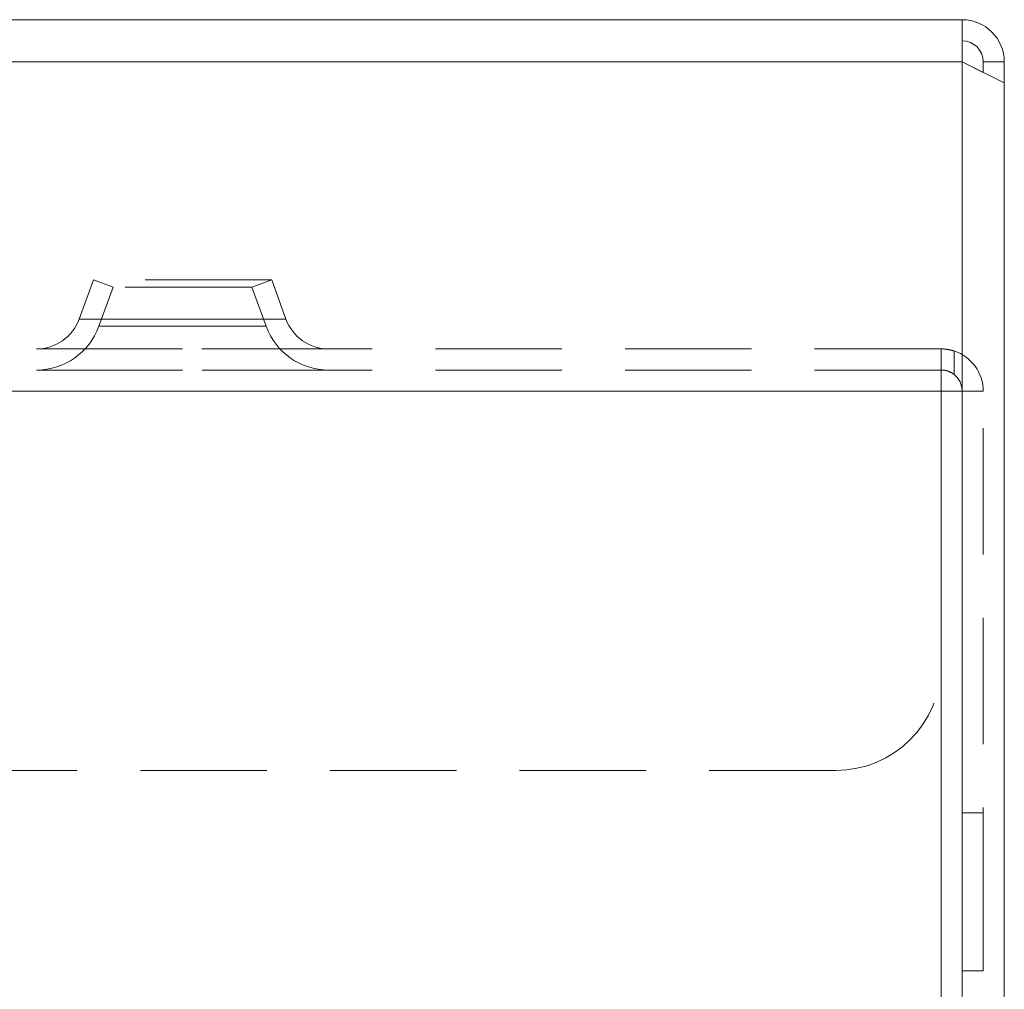
# Model space of a CAD drawing. Units: inches. Extents: x 0 to 202, y 68 to 229.
# Drawn here: x 169 to 172, y 138 to 142 of the extents above; entities that cross this region are included whole.
import ezdxf

# ---------------------------------------------------------------- set-up
doc = ezdxf.new("R2010")
doc.units = ezdxf.units.IN
doc.header["$MEASUREMENT"] = 0
for name, pattern in [('AI-Linetype-100', [0.73234, 0.488226, -0.244113]), ('AI-Linetype-103', [0.73234, 0.488226, -0.244113]), ('AI-Linetype-104', [0.73234, 0.488226, -0.244113]), ('AI-Linetype-105', [0.73234, 0.488226, -0.244113]), ('AI-Linetype-106', [0.73234, 0.488226, -0.244113]), ('AI-Linetype-107', [0.73234, 0.488226, -0.244113]), ('AI-Linetype-108', [0.73234, 0.488226, -0.244113]), ('AI-Linetype-119', [0.73234, 0.488226, -0.244113]), ('AI-Linetype-120', [0.73234, 0.488226, -0.244113]), ('AI-Linetype-121', [0.73234, 0.488226, -0.244113]), ('AI-Linetype-122', [0.73234, 0.488226, -0.244113]), ('AI-Linetype-125', [0.73234, 0.488226, -0.244113]), ('AI-Linetype-126', [0.73234, 0.488226, -0.244113]), ('AI-Linetype-127', [0.73234, 0.488226, -0.244113]), ('AI-Linetype-128', [0.73234, 0.488226, -0.244113]), ('AI-Linetype-129', [0.73234, 0.488226, -0.244113]), ('AI-Linetype-13', [0.73234, 0.488226, -0.244113]), ('AI-Linetype-133', [0.73234, 0.488226, -0.244113]), ('AI-Linetype-134', [0.73234, 0.488226, -0.244113]), ('AI-Linetype-135', [0.73234, 0.488226, -0.244113]), ('AI-Linetype-136', [0.73234, 0.488226, -0.244113]), ('AI-Linetype-14', [0.73234, 0.488226, -0.244113]), ('AI-Linetype-141', [0.73234, 0.488226, -0.244113]), ('AI-Linetype-142', [0.73234, 0.488226, -0.244113]), ('AI-Linetype-144', [0.73234, 0.488226, -0.244113]), ('AI-Linetype-145', [0.73234, 0.488226, -0.244113]), ('AI-Linetype-146', [0.73234, 0.488226, -0.244113]), ('AI-Linetype-150', [0.73234, 0.488226, -0.244113]), ('AI-Linetype-154', [0.73234, 0.488226, -0.244113]), ('AI-Linetype-157', [0.73234, 0.488226, -0.244113]), ('AI-Linetype-159', [0.73234, 0.488226, -0.244113]), ('AI-Linetype-160', [0.73234, 0.488226, -0.244113]), ('AI-Linetype-162', [0.73234, 0.488226, -0.244113]), ('AI-Linetype-163', [0.73234, 0.488226, -0.244113]), ('AI-Linetype-17', [0.73234, 0.488226, -0.244113]), ('AI-Linetype-175', [0.73234, 0.488226, -0.244113]), ('AI-Linetype-177', [0.73234, 0.488226, -0.244113]), ('AI-Linetype-180', [0.73234, 0.488226, -0.244113]), ('AI-Linetype-181', [0.73234, 0.488226, -0.244113]), ('AI-Linetype-182', [0.73234, 0.488226, -0.244113]), ('AI-Linetype-183', [0.73234, 0.488226, -0.244113]), ('AI-Linetype-191', [0.73234, 0.488226, -0.244113]), ('AI-Linetype-204', [0.73234, 0.488226, -0.244113]), ('AI-Linetype-205', [0.73234, 0.488226, -0.244113]), ('AI-Linetype-206', [0.73234, 0.488226, -0.244113]), ('AI-Linetype-217', [0.73234, 0.488226, -0.244113]), ('AI-Linetype-218', [0.73234, 0.488226, -0.244113]), ('AI-Linetype-219', [0.73234, 0.488226, -0.244113]), ('AI-Linetype-220', [0.73234, 0.488226, -0.244113]), ('AI-Linetype-221', [0.73234, 0.488226, -0.244113]), ('AI-Linetype-222', [0.73234, 0.488226, -0.244113]), ('AI-Linetype-223', [0.73234, 0.488226, -0.244113]), ('AI-Linetype-224', [0.73234, 0.488226, -0.244113]), ('AI-Linetype-225', [0.73234, 0.488226, -0.244113]), ('AI-Linetype-226', [0.73234, 0.488226, -0.244113]), ('AI-Linetype-227', [0.73234, 0.488226, -0.244113]), ('AI-Linetype-228', [0.73234, 0.488226, -0.244113]), ('AI-Linetype-23', [0.73234, 0.488226, -0.244113]), ('AI-Linetype-239', [0.73234, 0.488226, -0.244113]), ('AI-Linetype-24', [0.73234, 0.488226, -0.244113]), ('AI-Linetype-240', [0.73234, 0.488226, -0.244113]), ('AI-Linetype-241', [0.73234, 0.488226, -0.244113]), ('AI-Linetype-242', [0.73234, 0.488226, -0.244113]), ('AI-Linetype-243', [0.73234, 0.488226, -0.244113]), ('AI-Linetype-244', [0.73234, 0.488226, -0.244113]), ('AI-Linetype-245', [0.73234, 0.488226, -0.244113]), ('AI-Linetype-246', [0.73234, 0.488226, -0.244113]), ('AI-Linetype-247', [0.73234, 0.488226, -0.244113]), ('AI-Linetype-248', [0.73234, 0.488226, -0.244113]), ('AI-Linetype-251', [0.73234, 0.488226, -0.244113]), ('AI-Linetype-252', [0.73234, 0.488226, -0.244113]), ('AI-Linetype-26', [0.73234, 0.488226, -0.244113]), ('AI-Linetype-28', [0.73234, 0.488226, -0.244113]), ('AI-Linetype-29', [0.73234, 0.488226, -0.244113]), ('AI-Linetype-45', [0.73234, 0.488226, -0.244113]), ('AI-Linetype-46', [0.73234, 0.488226, -0.244113]), ('AI-Linetype-47', [0.73234, 0.488226, -0.244113]), ('AI-Linetype-48', [0.73234, 0.488226, -0.244113]), ('AI-Linetype-50', [0.73234, 0.488226, -0.244113]), ('AI-Linetype-54', [0.73234, 0.488226, -0.244113]), ('AI-Linetype-58', [0.73234, 0.488226, -0.244113]), ('AI-Linetype-59', [0.73234, 0.488226, -0.244113]), ('AI-Linetype-61', [0.73234, 0.488226, -0.244113]), ('AI-Linetype-65', [0.73234, 0.488226, -0.244113]), ('AI-Linetype-66', [0.73234, 0.488226, -0.244113]), ('AI-Linetype-67', [0.73234, 0.488226, -0.244113]), ('AI-Linetype-77', [0.73234, 0.488226, -0.244113]), ('AI-Linetype-78', [0.73234, 0.488226, -0.244113]), ('AI-Linetype-79', [0.73234, 0.488226, -0.244113]), ('AI-Linetype-85', [0.73234, 0.488226, -0.244113]), ('AI-Linetype-86', [0.73234, 0.488226, -0.244113]), ('AI-Linetype-87', [0.73234, 0.488226, -0.244113]), ('AI-Linetype-88', [0.73234, 0.488226, -0.244113]), ('AI-Linetype-89', [0.73234, 0.488226, -0.244113]), ('AI-Linetype-92', [0.73234, 0.488226, -0.244113]), ('AI-Linetype-96', [0.73234, 0.488226, -0.244113]), ('AI-Linetype-98', [0.73234, 0.488226, -0.244113]), ('AI-Linetype-99', [0.73234, 0.488226, -0.244113])]:
    doc.linetypes.add(name, pattern=pattern)

# ---------------------------------------------------------------- blocks, each defined once
blk = doc.blocks.new('block 651')
at = {"color": 7, "lineweight": 15, "true_color": 0xffffff}
blk.add_lwpolyline([(172.3998, 141.5769), (172.2369, 141.6585)], dxfattribs=at)
blk = doc.blocks.new('block 652')
at = {"color": 7, "lineweight": 15, "true_color": 0xffffff}
blk.add_lwpolyline([(172.3998, 141.5769), (172.3998, 104.8787)], dxfattribs=at)
blk = doc.blocks.new('block 654')
at = {"color": 7, "lineweight": 15, "true_color": 0xffffff}
blk.add_lwpolyline([(166.1342, 141.8211), (172.2369, 141.8211)], dxfattribs=at)
blk = doc.blocks.new('block 655')
at = {"color": 7, "lineweight": 15, "true_color": 0xffffff}
blk.add_lwpolyline([(172.2369, 141.6585), (172.2369, 141.8211)], dxfattribs=at)
blk = doc.blocks.new('block 660')
at = {"color": 7, "lineweight": 15, "true_color": 0xffffff}
blk.add_open_spline([(172.3998, 141.6585), (172.3998, 141.7481), (172.3268, 141.8211), (172.2369, 141.8211)], degree=3, dxfattribs=at)
blk = doc.blocks.new('block 661')
at = {"color": 7, "lineweight": 15, "true_color": 0xffffff}
blk.add_lwpolyline([(172.3185, 141.6585), (172.3998, 141.6585)], dxfattribs=at)
blk = doc.blocks.new('block 662')
at = {"color": 7, "lineweight": 15, "true_color": 0xffffff}
blk.add_open_spline([(172.3185, 141.6585), (172.3185, 141.7033), (172.282, 141.7398), (172.2369, 141.7398)], degree=3, dxfattribs=at)
blk = doc.blocks.new('block 670')
at = {"color": 7, "lineweight": 15, "true_color": 0xffffff}
blk.add_lwpolyline([(172.3998, 141.6585), (172.3998, 141.5769)], dxfattribs=at)
blk = doc.blocks.new('block 671')
at = {"color": 7, "lineweight": 15, "true_color": 0xffffff}
blk.add_lwpolyline([(172.3185, 141.6585), (172.3185, 141.6175)], dxfattribs=at)
blk = doc.blocks.new('block 672')
at = {"color": 7, "lineweight": 15, "true_color": 0xffffff}
blk.add_lwpolyline([(172.2369, 141.6585), (172.3185, 141.6175)], dxfattribs=at)
blk = doc.blocks.new('block 810')
at = {"lineweight": 0}
blk.add_lwpolyline([(166.7037, 141.6585), (172.2369, 141.6585)], dxfattribs=at)
blk = doc.blocks.new('block 811')
at = {"lineweight": 0}
blk.add_lwpolyline([(172.2369, 141.6585), (172.2369, 104.7974)], dxfattribs=at)
blk = doc.blocks.new('block 854')
at = {"color": 7, "linetype": 'AI-Linetype-13', "lineweight": 15, "true_color": 0xffffff}
blk.add_open_spline([(171.7487, 138.9228), (171.9737, 138.9228), (172.1556, 139.1047), (172.1556, 139.3297)], degree=3, dxfattribs=at)
blk = doc.blocks.new('block 855')
at = {"color": 7, "linetype": 'AI-Linetype-14', "lineweight": 15, "true_color": 0xffffff}
blk.add_lwpolyline([(171.7487, 138.9228), (166.3781, 138.9228)], dxfattribs=at)
blk = doc.blocks.new('block 858')
at = {"color": 7, "linetype": 'AI-Linetype-17', "lineweight": 15, "true_color": 0xffffff}
blk.add_lwpolyline([(172.1556, 140.3873), (172.1556, 139.3297)], dxfattribs=at)
blk = doc.blocks.new('block 864')
at = {"color": 7, "linetype": 'AI-Linetype-23', "lineweight": 15, "true_color": 0xffffff}
blk.add_lwpolyline([(172.1556, 139.3297), (172.1556, 139.3297)], dxfattribs=at)
blk = doc.blocks.new('block 865')
at = {"color": 7, "linetype": 'AI-Linetype-24', "lineweight": 15, "true_color": 0xffffff}
blk.add_lwpolyline([(171.7487, 138.9228), (171.7487, 138.9228)], dxfattribs=at)
blk = doc.blocks.new('block 867')
at = {"color": 7, "linetype": 'AI-Linetype-26', "lineweight": 15, "true_color": 0xffffff}
blk.add_lwpolyline([(172.1556, 140.3873), (172.1556, 140.5502)], dxfattribs=at)
blk = doc.blocks.new('block 869')
at = {"color": 7, "linetype": 'AI-Linetype-28', "lineweight": 15, "true_color": 0xffffff}
blk.add_lwpolyline([(172.1556, 140.5502), (165.9716, 140.5502)], dxfattribs=at)
blk = doc.blocks.new('block 870')
at = {"color": 7, "linetype": 'AI-Linetype-29', "lineweight": 15, "true_color": 0xffffff}
blk.add_lwpolyline([(172.1556, 140.3873), (172.1556, 140.3873)], dxfattribs=at)
blk = doc.blocks.new('block 886')
at = {"color": 7, "linetype": 'AI-Linetype-45', "lineweight": 15, "true_color": 0xffffff}
blk.add_lwpolyline([(171.7487, 138.9228), (166.3781, 138.9228)], dxfattribs=at)
blk = doc.blocks.new('block 887')
at = {"color": 7, "linetype": 'AI-Linetype-46', "lineweight": 15, "true_color": 0xffffff}
blk.add_lwpolyline([(172.1556, 140.3873), (172.1556, 139.3297)], dxfattribs=at)
blk = doc.blocks.new('block 888')
at = {"color": 7, "linetype": 'AI-Linetype-47', "lineweight": 15, "true_color": 0xffffff}
blk.add_open_spline([(171.7487, 138.9228), (171.9737, 138.9228), (172.1556, 139.1047), (172.1556, 139.3297)], degree=3, dxfattribs=at)
blk = doc.blocks.new('block 889')
at = {"color": 7, "linetype": 'AI-Linetype-48', "lineweight": 15, "true_color": 0xffffff}
blk.add_lwpolyline([(172.1556, 140.4686), (165.9716, 140.4686)], dxfattribs=at)
blk = doc.blocks.new('block 891')
at = {"color": 7, "linetype": 'AI-Linetype-50', "lineweight": 15, "true_color": 0xffffff}
blk.add_lwpolyline([(172.1556, 140.3873), (172.1556, 140.4686)], dxfattribs=at)
blk = doc.blocks.new('block 895')
at = {"color": 7, "linetype": 'AI-Linetype-54', "lineweight": 15, "true_color": 0xffffff}
blk.add_lwpolyline([(165.9716, 140.3873), (172.1556, 140.3873)], dxfattribs=at)
blk = doc.blocks.new('block 899')
at = {"color": 7, "linetype": 'AI-Linetype-58', "lineweight": 15, "true_color": 0xffffff}
blk.add_lwpolyline([(172.3185, 140.3873), (172.1556, 140.3873)], dxfattribs=at)
blk = doc.blocks.new('block 900')
at = {"color": 7, "linetype": 'AI-Linetype-59', "lineweight": 15, "true_color": 0xffffff}
blk.add_lwpolyline([(172.3185, 106.0683), (172.3185, 140.3873)], dxfattribs=at)
blk = doc.blocks.new('block 902')
at = {"color": 7, "linetype": 'AI-Linetype-61', "lineweight": 15, "true_color": 0xffffff}
blk.add_lwpolyline([(172.1556, 140.3873), (172.1556, 140.3873)], dxfattribs=at)
blk = doc.blocks.new('block 906')
at = {"color": 7, "linetype": 'AI-Linetype-65', "lineweight": 15, "true_color": 0xffffff}
blk.add_lwpolyline([(172.1556, 140.4686), (172.1556, 140.4686)], dxfattribs=at)
blk = doc.blocks.new('block 907')
at = {"color": 7, "linetype": 'AI-Linetype-66', "lineweight": 15, "true_color": 0xffffff}
blk.add_lwpolyline([(172.1556, 140.5502), (172.1556, 140.5502)], dxfattribs=at)
blk = doc.blocks.new('block 908')
at = {"color": 7, "linetype": 'AI-Linetype-67', "lineweight": 15, "true_color": 0xffffff}
blk.add_lwpolyline([(172.1556, 140.4686), (172.1556, 140.5502)], dxfattribs=at)
blk = doc.blocks.new('block 918')
at = {"color": 7, "linetype": 'AI-Linetype-77', "lineweight": 15, "true_color": 0xffffff}
blk.add_lwpolyline([(165.9716, 140.3873), (172.1556, 140.3873)], dxfattribs=at)
blk = doc.blocks.new('block 919')
at = {"color": 7, "linetype": 'AI-Linetype-78', "lineweight": 15, "true_color": 0xffffff}
blk.add_lwpolyline([(172.2369, 106.0683), (172.2369, 140.3873)], dxfattribs=at)
blk = doc.blocks.new('block 920')
at = {"color": 7, "linetype": 'AI-Linetype-79', "lineweight": 15, "true_color": 0xffffff}
blk.add_lwpolyline([(172.2369, 140.3873), (172.1556, 140.3873)], dxfattribs=at)
blk = doc.blocks.new('block 926')
at = {"color": 7, "linetype": 'AI-Linetype-85', "lineweight": 15, "true_color": 0xffffff}
blk.add_open_spline([(172.2062, 140.542), (172.2048, 140.5427), (172.2034, 140.543), (172.2021, 140.5434), (172.2007, 140.5437), (172.1993, 140.544), (172.1983, 140.5444), (172.1969, 140.5447), (172.1955, 140.5451), (172.1941, 140.5454), (172.1928, 140.5458), (172.1914, 140.5461), (172.19, 140.5465), (172.1886, 140.5468), (172.1876, 140.5468), (172.1862, 140.5471), (172.1848, 140.5475), (172.1838, 140.5478), (172.1824, 140.5478), (172.181, 140.5482), (172.18, 140.5482), (172.1786, 140.5485), (172.1776, 140.5485), (172.1766, 140.5489), (172.1752, 140.5489), (172.1731, 140.5492), (172.1711, 140.5492), (172.1693, 140.5496), (172.1683, 140.5496), (172.1673, 140.5496), (172.1666, 140.5496), (172.1655, 140.5499), (172.1649, 140.5499), (172.1642, 140.5499), (172.1631, 140.5499), (172.1624, 140.5499), (172.1618, 140.5499), (172.1614, 140.5499), (172.1607, 140.5499), (172.16, 140.5499), (172.158, 140.5502), (172.1576, 140.5502), (172.1573, 140.5502)], degree=3, knots=[0, 0, 0, 0, 1, 1, 1, 2, 2, 2, 3, 3, 3, 4, 4, 4, 5, 5, 5, 6, 6, 6, 7, 7, 7, 8, 8, 8, 9, 9, 9, 10, 10, 10, 11, 11, 11, 12, 12, 12, 13, 13, 13, 14, 14, 14, 14], dxfattribs=at)
blk = doc.blocks.new('block 927')
at = {"color": 7, "linetype": 'AI-Linetype-86', "lineweight": 15, "true_color": 0xffffff}
blk.add_open_spline([(172.1556, 140.4686), (172.1576, 140.4686), (172.158, 140.4686), (172.1583, 140.4686), (172.1607, 140.4686), (172.1611, 140.4686), (172.1618, 140.4686), (172.1624, 140.4686), (172.1631, 140.4683), (172.1642, 140.4683), (172.1649, 140.4683), (172.1659, 140.4683), (172.1666, 140.4679), (172.1683, 140.4679), (172.1704, 140.4676), (172.1721, 140.4669), (172.1731, 140.4669), (172.1742, 140.4665), (172.1755, 140.4662), (172.1766, 140.4662), (172.1776, 140.4658), (172.1786, 140.4655), (172.181, 140.4648), (172.1831, 140.4641), (172.1852, 140.4631), (172.1876, 140.4624), (172.19, 140.4614), (172.1921, 140.46), (172.1935, 140.4596), (172.1945, 140.459), (172.1959, 140.4583), (172.1969, 140.4576), (172.1979, 140.4569), (172.1993, 140.4562), (172.2003, 140.4552), (172.2017, 140.4545), (172.2028, 140.4538), (172.2038, 140.4531), (172.2048, 140.4521), (172.2062, 140.451)], degree=3, knots=[0, 0, 0, 0, 1, 1, 1, 2, 2, 2, 3, 3, 3, 4, 4, 4, 5, 5, 5, 6, 6, 6, 7, 7, 7, 8, 8, 8, 9, 9, 9, 10, 10, 10, 11, 11, 11, 12, 12, 12, 13, 13, 13, 13], dxfattribs=at)
blk = doc.blocks.new('block 928')
at = {"color": 7, "linetype": 'AI-Linetype-87', "lineweight": 15, "true_color": 0xffffff}
blk.add_lwpolyline([(172.1556, 140.5502), (172.1556, 140.4686)], dxfattribs=at)
blk = doc.blocks.new('block 929')
at = {"color": 7, "linetype": 'AI-Linetype-88', "lineweight": 15, "true_color": 0xffffff}
blk.add_lwpolyline([(172.1556, 140.4686), (172.1556, 140.4686)], dxfattribs=at)
blk = doc.blocks.new('block 930')
at = {"color": 7, "linetype": 'AI-Linetype-89', "lineweight": 15, "true_color": 0xffffff}
blk.add_lwpolyline([(172.1556, 140.5502), (172.1556, 140.5502)], dxfattribs=at)
blk = doc.blocks.new('block 933')
at = {"color": 7, "linetype": 'AI-Linetype-92', "lineweight": 15, "true_color": 0xffffff}
blk.add_lwpolyline([(172.3185, 140.3873), (172.3185, 140.3873)], dxfattribs=at)
blk = doc.blocks.new('block 937')
at = {"color": 7, "linetype": 'AI-Linetype-96', "lineweight": 15, "true_color": 0xffffff}
blk.add_lwpolyline([(172.2369, 140.3873), (172.2369, 140.3873)], dxfattribs=at)
blk = doc.blocks.new('block 939')
at = {"color": 7, "linetype": 'AI-Linetype-98', "lineweight": 15, "true_color": 0xffffff}
blk.add_open_spline([(172.3185, 140.3873), (172.3185, 140.4579), (172.273, 140.5203), (172.2062, 140.542)], degree=3, dxfattribs=at)
blk = doc.blocks.new('block 940')
at = {"color": 7, "linetype": 'AI-Linetype-99', "lineweight": 15, "true_color": 0xffffff}
blk.add_open_spline([(172.2369, 140.3873), (172.2369, 140.4121), (172.2255, 140.4359), (172.2062, 140.451)], degree=3, dxfattribs=at)
blk = doc.blocks.new('block 941')
at = {"color": 7, "linetype": 'AI-Linetype-100', "lineweight": 15, "true_color": 0xffffff}
blk.add_lwpolyline([(172.2369, 140.3873), (172.3185, 140.3873)], dxfattribs=at)
blk = doc.blocks.new('block 944')
at = {"color": 7, "linetype": 'AI-Linetype-103', "lineweight": 15, "true_color": 0xffffff}
blk.add_lwpolyline([(172.2369, 138.1487), (172.2369, 138.7564)], dxfattribs=at)
blk = doc.blocks.new('block 945')
at = {"color": 7, "linetype": 'AI-Linetype-104', "lineweight": 15, "true_color": 0xffffff}
blk.add_lwpolyline([(172.3185, 138.1487), (172.3185, 138.7564)], dxfattribs=at)
blk = doc.blocks.new('block 946')
at = {"color": 7, "linetype": 'AI-Linetype-105', "lineweight": 15, "true_color": 0xffffff}
blk.add_lwpolyline([(169.7895, 140.5502), (168.6633, 140.5502)], dxfattribs=at)
blk = doc.blocks.new('block 947')
at = {"color": 7, "linetype": 'AI-Linetype-106', "lineweight": 15, "true_color": 0xffffff}
blk.add_lwpolyline([(169.7902, 140.4686), (168.6653, 140.4686)], dxfattribs=at)
blk = doc.blocks.new('block 948')
at = {"color": 7, "linetype": 'AI-Linetype-107', "lineweight": 15, "true_color": 0xffffff}
blk.add_lwpolyline([(169.5707, 140.8169), (168.882, 140.8169)], dxfattribs=at)
blk = doc.blocks.new('block 949')
at = {"color": 7, "linetype": 'AI-Linetype-108', "lineweight": 15, "true_color": 0xffffff}
blk.add_lwpolyline([(169.4942, 140.789), (168.9585, 140.789)], dxfattribs=at)
blk = doc.blocks.new('block 960')
at = {"color": 7, "linetype": 'AI-Linetype-119', "lineweight": 15, "true_color": 0xffffff}
blk.add_lwpolyline([(169.7895, 140.5502), (168.6633, 140.5502)], dxfattribs=at)
blk = doc.blocks.new('block 961')
at = {"color": 7, "linetype": 'AI-Linetype-120', "lineweight": 15, "true_color": 0xffffff}
blk.add_lwpolyline([(169.7902, 140.4686), (168.6653, 140.4686)], dxfattribs=at)
blk = doc.blocks.new('block 962')
at = {"color": 7, "linetype": 'AI-Linetype-121', "lineweight": 15, "true_color": 0xffffff}
blk.add_lwpolyline([(169.5707, 140.8169), (168.882, 140.8169)], dxfattribs=at)
blk = doc.blocks.new('block 963')
at = {"color": 7, "linetype": 'AI-Linetype-122', "lineweight": 15, "true_color": 0xffffff}
blk.add_lwpolyline([(169.4935, 140.789), (168.9592, 140.789)], dxfattribs=at)
blk = doc.blocks.new('block 966')
at = {"color": 7, "linetype": 'AI-Linetype-125', "lineweight": 15, "true_color": 0xffffff}
blk.add_lwpolyline([(172.2369, 138.1487), (172.2369, 138.7564)], dxfattribs=at)
blk = doc.blocks.new('block 967')
at = {"color": 7, "linetype": 'AI-Linetype-126', "lineweight": 15, "true_color": 0xffffff}
blk.add_lwpolyline([(172.3185, 138.1487), (172.3185, 138.7564)], dxfattribs=at)
blk = doc.blocks.new('block 968')
at = {"color": 7, "linetype": 'AI-Linetype-127', "lineweight": 15, "true_color": 0xffffff}
blk.add_lwpolyline([(172.1556, 140.5502), (172.1556, 140.4686)], dxfattribs=at)
blk = doc.blocks.new('block 969')
at = {"color": 7, "linetype": 'AI-Linetype-128', "lineweight": 15, "true_color": 0xffffff}
blk.add_open_spline([(172.2062, 140.542), (172.2034, 140.543), (172.2007, 140.5437), (172.1983, 140.5444), (172.1955, 140.5451), (172.1928, 140.5458), (172.19, 140.5465), (172.1873, 140.5471), (172.1848, 140.5475), (172.1824, 140.5478), (172.18, 140.5482), (172.1776, 140.5485), (172.1752, 140.5489), (172.1731, 140.5492), (172.1711, 140.5492), (172.1693, 140.5496), (172.1673, 140.5496), (172.1655, 140.5499), (172.1642, 140.5499), (172.1624, 140.5499), (172.1611, 140.5499), (172.16, 140.5499), (172.159, 140.5499), (172.158, 140.5502), (172.1573, 140.5502)], degree=3, knots=[0, 0, 0, 0, 1, 1, 1, 2, 2, 2, 3, 3, 3, 4, 4, 4, 5, 5, 5, 6, 6, 6, 7, 7, 7, 8, 8, 8, 8], dxfattribs=at)
blk = doc.blocks.new('block 970')
at = {"color": 7, "linetype": 'AI-Linetype-129', "lineweight": 15, "true_color": 0xffffff}
blk.add_open_spline([(172.1556, 140.4686), (172.1569, 140.4686), (172.1576, 140.4686), (172.1583, 140.4686), (172.1593, 140.4686), (172.1604, 140.4686), (172.1618, 140.4686), (172.1631, 140.4683), (172.1649, 140.4683), (172.1666, 140.4679), (172.1683, 140.4679), (172.17, 140.4676), (172.1721, 140.4669), (172.1742, 140.4665), (172.1766, 140.4662), (172.1786, 140.4655), (172.181, 140.4648), (172.1831, 140.4641), (172.1852, 140.4631), (172.1876, 140.4624), (172.19, 140.4614), (172.1921, 140.46), (172.1945, 140.459), (172.1969, 140.4576), (172.1993, 140.4562), (172.2017, 140.4545), (172.2038, 140.4528), (172.2062, 140.451)], degree=3, knots=[0, 0, 0, 0, 1, 1, 1, 2, 2, 2, 3, 3, 3, 4, 4, 4, 5, 5, 5, 6, 6, 6, 7, 7, 7, 8, 8, 8, 9, 9, 9, 9], dxfattribs=at)
blk = doc.blocks.new('block 974')
at = {"color": 7, "linetype": 'AI-Linetype-133', "lineweight": 15, "true_color": 0xffffff}
blk.add_lwpolyline([(172.2369, 140.3873), (172.1556, 140.3873)], dxfattribs=at)
blk = doc.blocks.new('block 975')
at = {"color": 7, "linetype": 'AI-Linetype-134', "lineweight": 15, "true_color": 0xffffff}
blk.add_lwpolyline([(172.2369, 106.0683), (172.2369, 140.3873)], dxfattribs=at)
blk = doc.blocks.new('block 976')
at = {"color": 7, "linetype": 'AI-Linetype-135', "lineweight": 15, "true_color": 0xffffff}
blk.add_open_spline([(172.3185, 140.3873), (172.3185, 140.4579), (172.273, 140.5203), (172.2062, 140.542)], degree=3, dxfattribs=at)
blk = doc.blocks.new('block 977')
at = {"color": 7, "linetype": 'AI-Linetype-136', "lineweight": 15, "true_color": 0xffffff}
blk.add_open_spline([(172.2369, 140.3873), (172.2369, 140.4121), (172.2255, 140.4359), (172.2062, 140.451)], degree=3, dxfattribs=at)
blk = doc.blocks.new('block 982')
at = {"color": 7, "linetype": 'AI-Linetype-141', "lineweight": 15, "true_color": 0xffffff}
blk.add_lwpolyline([(172.2369, 140.3873), (172.3185, 140.3873)], dxfattribs=at)
blk = doc.blocks.new('block 983')
at = {"color": 7, "linetype": 'AI-Linetype-142', "lineweight": 15, "true_color": 0xffffff}
blk.add_lwpolyline([(172.3185, 140.3873), (172.1556, 140.3873)], dxfattribs=at)
blk = doc.blocks.new('block 985')
at = {"color": 7, "linetype": 'AI-Linetype-144', "lineweight": 15, "true_color": 0xffffff}
blk.add_lwpolyline([(172.3185, 106.0683), (172.3185, 140.3873)], dxfattribs=at)
blk = doc.blocks.new('block 986')
at = {"color": 7, "linetype": 'AI-Linetype-145', "lineweight": 15, "true_color": 0xffffff}
blk.add_lwpolyline([(172.1556, 140.4686), (172.1556, 140.4686)], dxfattribs=at)
blk = doc.blocks.new('block 987')
at = {"color": 7, "linetype": 'AI-Linetype-146', "lineweight": 15, "true_color": 0xffffff}
blk.add_lwpolyline([(172.1556, 140.5502), (172.1556, 140.5502)], dxfattribs=at)
blk = doc.blocks.new('block 991')
at = {"color": 7, "linetype": 'AI-Linetype-150', "lineweight": 15, "true_color": 0xffffff}
blk.add_lwpolyline([(165.9716, 140.3873), (172.1556, 140.3873)], dxfattribs=at)
blk = doc.blocks.new('block 995')
at = {"color": 7, "linetype": 'AI-Linetype-154', "lineweight": 15, "true_color": 0xffffff}
blk.add_lwpolyline([(172.1556, 140.3873), (172.1556, 140.3873)], dxfattribs=at)
blk = doc.blocks.new('block 998')
at = {"color": 7, "linetype": 'AI-Linetype-157', "lineweight": 15, "true_color": 0xffffff}
blk.add_lwpolyline([(172.1556, 140.4686), (172.1556, 140.5502)], dxfattribs=at)
blk = doc.blocks.new('block 1000')
at = {"color": 7, "linetype": 'AI-Linetype-159', "lineweight": 15, "true_color": 0xffffff}
blk.add_lwpolyline([(172.1556, 140.3873), (172.1556, 140.5502)], dxfattribs=at)
blk = doc.blocks.new('block 1001')
at = {"color": 7, "linetype": 'AI-Linetype-160', "lineweight": 15, "true_color": 0xffffff}
blk.add_lwpolyline([(172.1556, 140.5502), (165.9716, 140.5502)], dxfattribs=at)
blk = doc.blocks.new('block 1003')
at = {"color": 7, "linetype": 'AI-Linetype-162', "lineweight": 15, "true_color": 0xffffff}
blk.add_lwpolyline([(172.1556, 140.3873), (172.1556, 140.4686)], dxfattribs=at)
blk = doc.blocks.new('block 1004')
at = {"color": 7, "linetype": 'AI-Linetype-163', "lineweight": 15, "true_color": 0xffffff}
blk.add_lwpolyline([(172.1556, 140.4686), (165.9716, 140.4686)], dxfattribs=at)
blk = doc.blocks.new('block 1016')
at = {"color": 7, "linetype": 'AI-Linetype-175', "lineweight": 15, "true_color": 0xffffff}
blk.add_lwpolyline([(165.9716, 140.3873), (172.1556, 140.3873)], dxfattribs=at)
blk = doc.blocks.new('block 1018')
at = {"color": 7, "linetype": 'AI-Linetype-177', "lineweight": 15, "true_color": 0xffffff}
blk.add_lwpolyline([(172.1556, 140.3873), (172.1556, 140.3873)], dxfattribs=at)
blk = doc.blocks.new('block 1021')
at = {"color": 7, "linetype": 'AI-Linetype-180', "lineweight": 15, "true_color": 0xffffff}
blk.add_open_spline([(171.7487, 138.9228), (171.9737, 138.9228), (172.1556, 139.1047), (172.1556, 139.3297)], degree=3, dxfattribs=at)
blk = doc.blocks.new('block 1022')
at = {"color": 7, "linetype": 'AI-Linetype-181', "lineweight": 15, "true_color": 0xffffff}
blk.add_lwpolyline([(171.7487, 138.9228), (166.3781, 138.9228)], dxfattribs=at)
blk = doc.blocks.new('block 1023')
at = {"color": 7, "linetype": 'AI-Linetype-182', "lineweight": 15, "true_color": 0xffffff}
blk.add_lwpolyline([(172.1556, 140.3873), (172.1556, 139.3297)], dxfattribs=at)
blk = doc.blocks.new('block 1024')
at = {"color": 7, "linetype": 'AI-Linetype-183', "lineweight": 15, "true_color": 0xffffff}
blk.add_lwpolyline([(172.1556, 139.3297), (172.1556, 139.3297)], dxfattribs=at)
blk = doc.blocks.new('block 1032')
at = {"color": 7, "linetype": 'AI-Linetype-191', "lineweight": 15, "true_color": 0xffffff}
blk.add_lwpolyline([(171.7487, 138.9228), (171.7487, 138.9228)], dxfattribs=at)
blk = doc.blocks.new('block 1045')
at = {"color": 7, "linetype": 'AI-Linetype-204', "lineweight": 15, "true_color": 0xffffff}
blk.add_lwpolyline([(171.7487, 138.9228), (166.3781, 138.9228)], dxfattribs=at)
blk = doc.blocks.new('block 1046')
at = {"color": 7, "linetype": 'AI-Linetype-205', "lineweight": 15, "true_color": 0xffffff}
blk.add_open_spline([(171.7487, 138.9228), (171.9737, 138.9228), (172.1556, 139.1047), (172.1556, 139.3297)], degree=3, dxfattribs=at)
blk = doc.blocks.new('block 1047')
at = {"color": 7, "linetype": 'AI-Linetype-206', "lineweight": 15, "true_color": 0xffffff}
blk.add_lwpolyline([(172.1556, 140.3873), (172.1556, 139.3297)], dxfattribs=at)
blk = doc.blocks.new('block 1058')
at = {"color": 7, "linetype": 'AI-Linetype-217', "lineweight": 15, "true_color": 0xffffff}
blk.add_lwpolyline([(172.2369, 138.1487), (172.3185, 138.1487)], dxfattribs=at)
blk = doc.blocks.new('block 1059')
at = {"color": 7, "linetype": 'AI-Linetype-218', "lineweight": 15, "true_color": 0xffffff}
blk.add_lwpolyline([(172.3185, 138.7591), (172.2369, 138.7591)], dxfattribs=at)
blk = doc.blocks.new('block 1060')
at = {"color": 7, "linetype": 'AI-Linetype-219', "lineweight": 15, "true_color": 0xffffff}
blk.add_open_spline([(168.6626, 140.5502), (168.736, 140.5502), (168.8018, 140.5961), (168.8269, 140.6653)], degree=3, dxfattribs=at)
blk = doc.blocks.new('block 1061')
at = {"color": 7, "linetype": 'AI-Linetype-220', "lineweight": 15, "true_color": 0xffffff}
blk.add_open_spline([(169.6258, 140.6653), (169.651, 140.5961), (169.7168, 140.5502), (169.7902, 140.5502)], degree=3, dxfattribs=at)
blk = doc.blocks.new('block 1062')
at = {"color": 7, "linetype": 'AI-Linetype-221', "lineweight": 15, "true_color": 0xffffff}
blk.add_open_spline([(168.6626, 140.4686), (168.7701, 140.4686), (168.8665, 140.5361), (168.9034, 140.6374)], degree=3, dxfattribs=at)
blk = doc.blocks.new('block 1063')
at = {"color": 7, "linetype": 'AI-Linetype-222', "lineweight": 15, "true_color": 0xffffff}
blk.add_open_spline([(169.5493, 140.6374), (169.5862, 140.5361), (169.6823, 140.4686), (169.7902, 140.4686)], degree=3, dxfattribs=at)
blk = doc.blocks.new('block 1064')
at = {"color": 7, "linetype": 'AI-Linetype-223', "lineweight": 15, "true_color": 0xffffff}
blk.add_lwpolyline([(169.6258, 140.6653), (169.5707, 140.8169)], dxfattribs=at)
blk = doc.blocks.new('block 1065')
at = {"color": 7, "linetype": 'AI-Linetype-224', "lineweight": 15, "true_color": 0xffffff}
blk.add_lwpolyline([(168.882, 140.8169), (168.8269, 140.6653)], dxfattribs=at)
blk = doc.blocks.new('block 1066')
at = {"color": 7, "linetype": 'AI-Linetype-225', "lineweight": 15, "true_color": 0xffffff}
blk.add_lwpolyline([(168.882, 140.8169), (168.9585, 140.789)], dxfattribs=at)
blk = doc.blocks.new('block 1067')
at = {"color": 7, "linetype": 'AI-Linetype-226', "lineweight": 15, "true_color": 0xffffff}
blk.add_lwpolyline([(169.4942, 140.789), (169.5707, 140.8169)], dxfattribs=at)
blk = doc.blocks.new('block 1068')
at = {"color": 7, "linetype": 'AI-Linetype-227', "lineweight": 15, "true_color": 0xffffff}
blk.add_lwpolyline([(169.5493, 140.6374), (169.4942, 140.789)], dxfattribs=at)
blk = doc.blocks.new('block 1069')
at = {"color": 7, "linetype": 'AI-Linetype-228', "lineweight": 15, "true_color": 0xffffff}
blk.add_lwpolyline([(168.9585, 140.789), (168.9034, 140.6374)], dxfattribs=at)
blk = doc.blocks.new('block 1080')
at = {"color": 7, "linetype": 'AI-Linetype-239', "lineweight": 15, "true_color": 0xffffff}
blk.add_open_spline([(168.6626, 140.5502), (168.736, 140.5502), (168.8018, 140.5961), (168.8269, 140.6653)], degree=3, dxfattribs=at)
blk = doc.blocks.new('block 1081')
at = {"color": 7, "linetype": 'AI-Linetype-240', "lineweight": 15, "true_color": 0xffffff}
blk.add_open_spline([(169.6258, 140.6653), (169.651, 140.5961), (169.7168, 140.5502), (169.7902, 140.5502)], degree=3, dxfattribs=at)
blk = doc.blocks.new('block 1082')
at = {"color": 7, "linetype": 'AI-Linetype-241', "lineweight": 15, "true_color": 0xffffff}
blk.add_open_spline([(168.6626, 140.4686), (168.7701, 140.4686), (168.8665, 140.5361), (168.9034, 140.6374)], degree=3, dxfattribs=at)
blk = doc.blocks.new('block 1083')
at = {"color": 7, "linetype": 'AI-Linetype-242', "lineweight": 15, "true_color": 0xffffff}
blk.add_open_spline([(169.5493, 140.6374), (169.5862, 140.5361), (169.6823, 140.4686), (169.7902, 140.4686)], degree=3, dxfattribs=at)
blk = doc.blocks.new('block 1084')
at = {"color": 7, "linetype": 'AI-Linetype-243', "lineweight": 15, "true_color": 0xffffff}
blk.add_lwpolyline([(169.6258, 140.6653), (169.5707, 140.8169)], dxfattribs=at)
blk = doc.blocks.new('block 1085')
at = {"color": 7, "linetype": 'AI-Linetype-244', "lineweight": 15, "true_color": 0xffffff}
blk.add_lwpolyline([(168.882, 140.8169), (168.8269, 140.6653)], dxfattribs=at)
blk = doc.blocks.new('block 1086')
at = {"color": 7, "linetype": 'AI-Linetype-245', "lineweight": 15, "true_color": 0xffffff}
blk.add_lwpolyline([(168.882, 140.8169), (168.9585, 140.789)], dxfattribs=at)
blk = doc.blocks.new('block 1087')
at = {"color": 7, "linetype": 'AI-Linetype-246', "lineweight": 15, "true_color": 0xffffff}
blk.add_lwpolyline([(169.4942, 140.789), (169.5707, 140.8169)], dxfattribs=at)
blk = doc.blocks.new('block 1088')
at = {"color": 7, "linetype": 'AI-Linetype-247', "lineweight": 15, "true_color": 0xffffff}
blk.add_lwpolyline([(169.5493, 140.6374), (169.4942, 140.789)], dxfattribs=at)
blk = doc.blocks.new('block 1089')
at = {"color": 7, "linetype": 'AI-Linetype-248', "lineweight": 15, "true_color": 0xffffff}
blk.add_lwpolyline([(168.9585, 140.789), (168.9034, 140.6374)], dxfattribs=at)
blk = doc.blocks.new('block 1092')
at = {"color": 7, "linetype": 'AI-Linetype-251', "lineweight": 15, "true_color": 0xffffff}
blk.add_lwpolyline([(172.2369, 138.1487), (172.3185, 138.1487)], dxfattribs=at)
blk = doc.blocks.new('block 1093')
at = {"color": 7, "linetype": 'AI-Linetype-252', "lineweight": 15, "true_color": 0xffffff}
blk.add_lwpolyline([(172.3185, 138.7591), (172.2369, 138.7591)], dxfattribs=at)
blk = doc.blocks.new('block 1099')
at = {"lineweight": 0}
blk.add_lwpolyline([(172.1556, 140.3873), (165.9716, 140.3873)], dxfattribs=at)
blk = doc.blocks.new('block 1103')
at = {"lineweight": 0}
blk.add_lwpolyline([(165.9716, 140.3873), (172.1556, 140.3873)], dxfattribs=at)
blk = doc.blocks.new('block 1104')
at = {"lineweight": 0}
blk.add_lwpolyline([(172.1556, 106.0683), (172.1556, 140.3873)], dxfattribs=at)
blk = doc.blocks.new('block 1107')
at = {"lineweight": 0}
blk.add_lwpolyline([(172.1556, 140.3873), (172.1556, 106.0683)], dxfattribs=at)
blk = doc.blocks.new('block 1109')
at = {"lineweight": 0}
blk.add_lwpolyline([(172.2062, 140.451), (172.2062, 140.542)], dxfattribs=at)
blk = doc.blocks.new('block 1110')
at = {"lineweight": 0}
blk.add_lwpolyline([(168.8297, 140.6653), (169.6227, 140.6653)], dxfattribs=at)
blk = doc.blocks.new('block 1111')
at = {"lineweight": 0}
blk.add_lwpolyline([(168.9041, 140.6374), (169.5487, 140.6374)], dxfattribs=at)
blk = doc.blocks.new('block 1112')
at = {"lineweight": 0}
blk.add_lwpolyline([(168.8297, 140.6653), (169.6227, 140.6653)], dxfattribs=at)
blk = doc.blocks.new('block 1113')
at = {"lineweight": 0}
blk.add_lwpolyline([(168.9041, 140.6374), (169.5487, 140.6374)], dxfattribs=at)
blk = doc.blocks.new('block 1114')
at = {"lineweight": 0}
blk.add_lwpolyline([(172.2062, 140.451), (172.2062, 140.542)], dxfattribs=at)
blk = doc.blocks.new('block 1115')
at = {"lineweight": 0}
blk.add_lwpolyline([(172.1556, 140.3873), (172.1556, 106.0683)], dxfattribs=at)
blk = doc.blocks.new('block 1117')
at = {"lineweight": 0}
blk.add_lwpolyline([(172.1556, 106.0683), (172.1556, 140.3873)], dxfattribs=at)
blk = doc.blocks.new('block 1122')
at = {"lineweight": 0}
blk.add_lwpolyline([(172.1556, 140.3873), (165.9716, 140.3873)], dxfattribs=at)
blk = doc.blocks.new('block 1123')
at = {"lineweight": 0}
blk.add_lwpolyline([(165.9716, 140.3873), (172.1556, 140.3873)], dxfattribs=at)

msp = doc.modelspace()

# ---------------------------------------------------------------- block references
for name in ['block 654', 'block 655', 'block 660', 'block 662', 'block 810', 'block 651', 'block 672', 'block 811', 'block 661', 'block 671', 'block 670', 'block 652', 'block 1065', 'block 1085', 'block 948', 'block 962', 'block 1066', 'block 1086', 'block 1067', 'block 1087', 'block 1064', 'block 1084', 'block 1069', 'block 1089', 'block 949', 'block 963', 'block 1068', 'block 1088', 'block 1060', 'block 1080', 'block 1110', 'block 1112', 'block 1061', 'block 1081', 'block 1062', 'block 1082', 'block 1111', 'block 1113', 'block 1063', 'block 1083', 'block 869', 'block 1001', 'block 946', 'block 960', 'block 867', 'block 907', 'block 908', 'block 928', 'block 930', 'block 968', 'block 987', 'block 998', 'block 1000', 'block 926', 'block 969', 'block 939', 'block 976', 'block 1109', 'block 1114', 'block 889', 'block 1004', 'block 947', 'block 961', 'block 891', 'block 906', 'block 927', 'block 929', 'block 970', 'block 986', 'block 1003', 'block 940', 'block 977', 'block 895', 'block 918', 'block 991', 'block 1016', 'block 1099', 'block 1103', 'block 1122', 'block 1123', 'block 858', 'block 870', 'block 887', 'block 899', 'block 902', 'block 920', 'block 974', 'block 983', 'block 995', 'block 1018', 'block 1023', 'block 1047', 'block 1104', 'block 1107', 'block 1115', 'block 1117', 'block 919', 'block 937', 'block 941', 'block 975', 'block 982', 'block 900', 'block 933', 'block 985', 'block 854', 'block 888', 'block 1021', 'block 1046', 'block 864', 'block 1024', 'block 855', 'block 886', 'block 1022', 'block 1045', 'block 865', 'block 1032', 'block 1059', 'block 1093', 'block 944', 'block 966', 'block 945', 'block 967', 'block 1058', 'block 1092']:
    msp.add_blockref(name, (0, 0))

doc.saveas('drawing.dxf')
